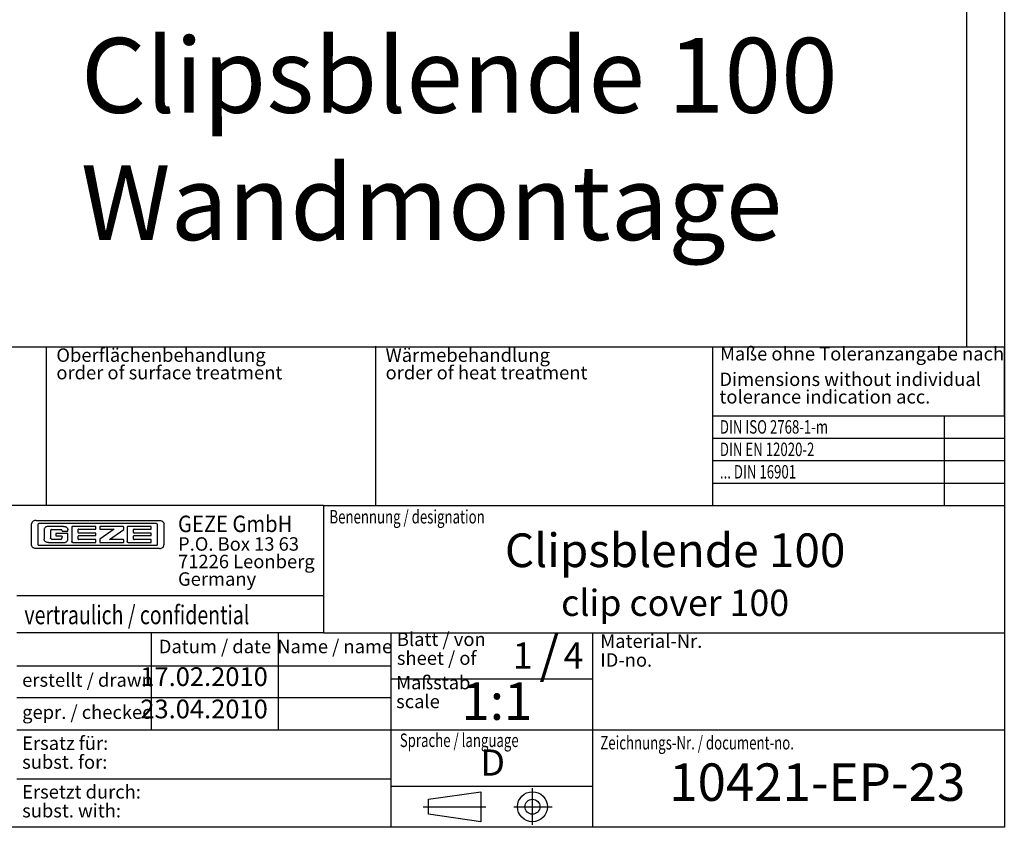
# Model space of a CAD drawing. Units: inches. Extents: x -657 to 197, y -2135 to 292.
# Drawn here: x 65 to 197, y -1523 to -1415 of the extents above; entities that cross this region are included whole.
import ezdxf

# ---------------------------------------------------------------- set-up
doc = ezdxf.new("R2010")
doc.units = ezdxf.units.IN
doc.linetypes.add('DOT_CENTER', pattern=[14, 12, -1, 0, -1])
doc.layers.add('1', color=7, linetype='Continuous')
doc.styles.add('CONVERTER_11', font='txt.shx', dxfattribs={"width": 0.9})
doc.styles.add('CONVERTER_12', font='txt.shx', dxfattribs={"width": 0.765})
doc.styles.add('CONVERTER_15', font='txt.shx', dxfattribs={"width": 0.72})
doc.styles.add('CONVERTER_16', font='txt.shx', dxfattribs={"width": 0.54})
doc.styles.add('CONVERTER_17', font='txt.shx', dxfattribs={"width": 0.666963})

# ---------------------------------------------------------------- blocks, each defined once
blk = doc.blocks.new('a1gr__995', base_point=(21, 21))
at = {"color": 2, "linetype": 'Continuous'}
for p, q in [((852, 605), (852, 21)), ((673, 85.2), (813, 85.2)), ((813, 85.2), (852, 85.2)), ((852, 76), (852, 72)), ((852, 72), (852, 64)), ((852, 64), (852, 21)), ((852, 21), (21, 21)), ((852, 21), (673, 21))]:
    blk.add_line(p, q, dxfattribs=at)
at = {"color": 3, "linetype": 'Continuous'}
for p, q in [((847, 85.2), (847, 600)), ((813, 76), (844, 76)), ((844, 64), (844, 76)), ((844, 76), (852, 76)), ((813, 73), (852, 73)), ((813, 70), (852, 70)), ((813, 67), (852, 67)), ((738, 34), (738, 47)), ((755, 34), (755, 47)), ((720, 42.6), (770, 42.6)), ((770, 38.3), (720, 38.3)), ((720, 27.5), (770, 27.5))]:
    blk.add_line(p, q, dxfattribs=at)
at = {"color": 1, "linetype": 'Continuous'}
for p, q in [((724, 64), (724, 85.2)), ((768, 64), (768, 85.3)), ((813, 85.2), (813, 76)), ((813, 76), (813, 72)), ((813, 72), (813, 68)), ((813, 68), (813, 64)), ((761, 64), (673, 64)), ((761, 64), (852, 64)), ((761, 64), (761, 59.98)), ((761, 59.98), (761, 52)), ((720, 52), (761, 52)), ((761, 52), (761, 47)), ((761, 47), (720, 47)), ((761, 47), (770, 47)), ((770, 47), (770, 26.5)), ((770, 47), (852, 47)), ((797, 26.5), (797, 47)), ((770, 40.83), (797, 40.83)), ((738, 34), (720, 34)), ((755, 34), (738, 34)), ((770, 34), (755, 34)), ((797, 33.97), (770, 33.97)), ((852, 34), (797, 34)), ((770, 26.5), (770, 21)), ((797, 21), (797, 26.5))]:
    blk.add_line(p, q, dxfattribs=at)
at = {"color": 7, "linetype": 'Continuous'}
for p, q in [((722.58, 62.01), (739.07, 62.01)), ((721.97, 58.73), (721.97, 61.54)), ((722.83, 61.44), (722.83, 58.82)), ((738.68, 61.58), (722.97, 61.58)), ((723.66, 60.75), (723.66, 59.51)), ((726.24, 61.22), (724.27, 61.22)), ((724.5, 60.64), (724.5, 59.66)), ((724.65, 60.78), (725.92, 60.78)), ((726.06, 60.64), (726.06, 60.56)), ((726.06, 60.56), (726.85, 60.56)), ((726.85, 60.56), (726.85, 60.75)), ((727.36, 61.08), (727.36, 59.19)), ((730.58, 61.22), (727.5, 61.22)), ((728.21, 60.38), (728.21, 60.78)), ((728.26, 60.83), (730.58, 60.83)), ((730.58, 60.83), (730.58, 61.22)), ((731.1, 61.16), (731.1, 60.89)), ((733.04, 60.83), (731.1, 59.51)), ((734.16, 61.22), (731.16, 61.22)), ((731.16, 60.83), (733.04, 60.83)), ((732.39, 59.46), (734.3, 60.78)), ((734.3, 60.78), (734.3, 61.08)), ((734.77, 61.08), (734.77, 59.19)), ((737.99, 61.22), (734.91, 61.22)), ((735.62, 60.38), (735.62, 60.78)), ((735.68, 60.83), (737.99, 60.83)), ((737.99, 60.83), (737.99, 61.22)), ((738.82, 58.82), (738.82, 61.44)), ((739.68, 61.54), (739.68, 58.73)), ((724.65, 59.52), (725.92, 59.52)), ((726.85, 60.27), (725.25, 60.27)), ((725.25, 60.27), (725.25, 59.93)), ((725.25, 59.93), (726, 59.93)), ((726.06, 59.87), (726.06, 59.76)), ((726.85, 59.51), (726.85, 60.27)), ((728.21, 59.52), (728.21, 59.92)), ((730.58, 60.32), (728.26, 60.32)), ((728.26, 59.98), (730.58, 59.98)), ((730.58, 59.46), (728.26, 59.46)), ((730.58, 59.98), (730.58, 60.32)), ((730.58, 59.05), (730.58, 59.46)), ((731.1, 59.51), (731.1, 59.1)), ((734.24, 59.46), (732.39, 59.46)), ((734.3, 59.1), (734.3, 59.41)), ((735.62, 59.52), (735.62, 59.92)), ((737.99, 60.32), (735.68, 60.32)), ((735.68, 59.98), (737.99, 59.98)), ((737.99, 59.46), (735.68, 59.46)), ((737.99, 59.98), (737.99, 60.32)), ((737.99, 59.05), (737.99, 59.46)), ((739.07, 58.26), (722.58, 58.26)), ((738.68, 58.68), (722.97, 58.68)), ((724.27, 59.04), (726.24, 59.04)), ((727.5, 59.05), (730.58, 59.05)), ((731.16, 59.05), (734.24, 59.05)), ((734.91, 59.05), (737.99, 59.05))]:
    blk.add_line(p, q, dxfattribs=at)
for centre, radius, start, end in [((722.97, 61.44), 0.137, 90, 180), ((728.26, 60.78), 0.0569, 89.1879, 179.4434), ((731.16, 61.16), 0.0577, 90, 180), ((731.16, 60.89), 0.0577, 180, -90), ((735.68, 60.78), 0.0569, 89.1879, 179.4434), ((738.68, 61.44), 0.137, 0, 90), ((726, 59.87), 0.0595, 1.3124, 90), ((728.26, 60.38), 0.0569, -179.4434, -89.1879), ((728.26, 59.92), 0.0569, 89.1879, 179.4434), ((728.26, 59.52), 0.0569, -179.4434, -89.1879), ((734.24, 59.41), 0.0576, 0.0723, 90.0723), ((735.68, 60.38), 0.0569, -179.4434, -89.1879), ((735.68, 59.92), 0.0569, 89.1879, 179.4434), ((735.68, 59.52), 0.0569, -179.4434, -89.1879), ((722.97, 58.82), 0.137, 180, -90), ((731.16, 59.1), 0.0576, -179.9277, -89.9277), ((734.24, 59.1), 0.0576, -90.0723, -0.0723), ((738.68, 58.82), 0.137, -90, 0)]:
    blk.add_arc(centre, radius, start, end, dxfattribs=at)
for points in [[(722.58, 62.01), (722.42, 61.99), (722.27, 61.94), (722.15, 61.86), (722.05, 61.76), (722, 61.66), (721.97, 61.54)], [(739.07, 62.01), (739.23, 61.99), (739.38, 61.94), (739.5, 61.86), (739.6, 61.76), (739.66, 61.66), (739.68, 61.54)], [(724.27, 61.22), (724.12, 61.21), (723.98, 61.16), (723.85, 61.1), (723.75, 61), (723.68, 60.88), (723.66, 60.75)], [(724.65, 60.78), (724.61, 60.78), (724.58, 60.76), (724.55, 60.74), (724.53, 60.72), (724.51, 60.68), (724.5, 60.64)], [(726.06, 60.64), (726.06, 60.67), (726.05, 60.7), (726.03, 60.73), (726, 60.76), (725.96, 60.78), (725.92, 60.78)], [(726.24, 61.22), (726.39, 61.21), (726.54, 61.16), (726.66, 61.1), (726.76, 61), (726.83, 60.88), (726.85, 60.75)], [(727.5, 61.22), (727.46, 61.22), (727.43, 61.2), (727.4, 61.18), (727.38, 61.15), (727.37, 61.12), (727.36, 61.08)], [(734.3, 61.08), (734.29, 61.12), (734.28, 61.15), (734.26, 61.17), (734.23, 61.2), (734.2, 61.21), (734.16, 61.22)], [(734.91, 61.22), (734.87, 61.22), (734.84, 61.2), (734.81, 61.18), (734.79, 61.15), (734.78, 61.12), (734.77, 61.08)], [(724.27, 59.04), (724.12, 59.06), (723.98, 59.1), (723.85, 59.17), (723.75, 59.26), (723.68, 59.38), (723.66, 59.51)], [(724.65, 59.52), (724.61, 59.53), (724.58, 59.54), (724.55, 59.56), (724.53, 59.59), (724.51, 59.62), (724.5, 59.66)], [(725.92, 59.52), (725.96, 59.53), (726, 59.54), (726.02, 59.56), (726.04, 59.59), (726.05, 59.62), (726.06, 59.66), (726.06, 59.76)], [(726.24, 59.04), (726.39, 59.06), (726.54, 59.1), (726.66, 59.17), (726.76, 59.26), (726.83, 59.38), (726.85, 59.51)], [(722.58, 58.26), (722.42, 58.28), (722.27, 58.33), (722.15, 58.4), (722.05, 58.5), (722, 58.61), (721.97, 58.73)], [(727.5, 59.05), (727.46, 59.05), (727.43, 59.07), (727.4, 59.09), (727.38, 59.12), (727.37, 59.15), (727.36, 59.19)], [(734.91, 59.05), (734.87, 59.05), (734.84, 59.07), (734.81, 59.09), (734.79, 59.12), (734.78, 59.15), (734.77, 59.19)], [(739.07, 58.26), (739.23, 58.28), (739.38, 58.33), (739.5, 58.4), (739.6, 58.5), (739.66, 58.61), (739.68, 58.73)]]:
    blk.add_spline(points, degree=3, dxfattribs=at)
at = {"layer": '1', "color": 2, "linetype": 'Continuous'}
for p in [(852, 85.2), (852, 76)]:
    blk.add_line(p, (852, 85.2), dxfattribs=at)
at = {"layer": '1', "color": 1, "linetype": 'Continuous'}
blk.add_line((770, 26.5), (797, 26.5), dxfattribs=at)
at = {"layer": '1', "color": 4, "linetype": 'Continuous'}
for p, q in [((775.03, 24.75), (782.03, 25.75)), ((782.03, 25.75), (782.03, 21.75)), ((775.03, 22.75), (775.03, 24.75)), ((782.03, 21.75), (775.03, 22.75))]:
    blk.add_line(p, q, dxfattribs=at)
at = {"layer": '1', "color": 7, "linetype": 'DOT_CENTER'}
for p, q in [((788.93, 21.33), (788.93, 26.21)), ((774.32, 23.75), (782.72, 23.75)), ((786.43, 23.75), (791.58, 23.75))]:
    blk.add_line(p, q, dxfattribs=at)
at = {"layer": '1', "color": 4, "linetype": 'Continuous'}
for radius in [2, 1]:
    blk.add_circle((788.93, 23.75), radius, dxfattribs=at)
at = {"color": 3, "style": 'CONVERTER_15', "width": 0.72}
for s, p in [('DIN ISO 2768-1-m', (813.98, 73.61)), ('DIN EN 12020-2', (813.98, 70.61)), ('... DIN 16901', (813.98, 67.61)), ('Benennung / designation', (761.8, 61.6)), ('Sprache / language', (771.2, 31.73)), ('Zeichnungs-Nr. / document-no.', (798, 31.4))]:
    blk.add_text(s, height=1.8, dxfattribs=at).set_placement(p)
at = {"color": 4}
for s, height, style, width, p in [('GEZE GmbH', 2.2, 'CONVERTER_11', 0.9, (741.56, 60.45)), ('vertraulich / confidential', 2.5, 'CONVERTER_12', 0.765, (721.03, 48.14))]:
    blk.add_text(s, height=height, dxfattribs=dict(at, style=style, width=width)).set_placement(p)
at = {"color": 3}
for s, insert, char_height, attachment_point, line_spacing_factor, style in [('Oberflächenbehandlung\\Porder of surface treatment', (725.3, 80.3), 1.8, 7, 0.780312, 'CONVERTER_15'), ('Wärmebehandlung\\Porder of heat treatment', (769.3, 80.3), 1.8, 7, 0.780312, 'CONVERTER_15'), ('Maße ohne Toleranzangabe nach', (814, 82.82), 1.8, 7, 0.780312, 'CONVERTER_15'), ('Dimensions without individual\\Ptolerance indication acc.', (813.92, 77.07), 1.8, 7, 0.780312, 'CONVERTER_15'), ('P.O. Box 13 63\\P71226 Leonberg\\PGermany', (741.56, 52.72), 1.8, 7, 0.780312, 'CONVERTER_15'), ('Datum / date', (746.5, 43.7), 1.8, 8, 0.90036, 'CONVERTER_17'), ('Name / name', (762.5, 43.7), 1.8, 8, 0.90036, 'CONVERTER_17'), ('Blatt / von\\Psheet / of', (770.81, 42.15), 1.8, 7, 0.840336, 'CONVERTER_15'), ('Material-Nr.\\PID-no.', (798, 41.9), 1.8, 7, 0.840336, 'CONVERTER_15'), ('17.02.2010', (745.04, 40.81), 2.5, 5, 1.020408, 'CONVERTER_16'), ('erstellt / drawn', (720.73, 40.45), 1.8, 4, 0.90036, 'CONVERTER_15'), ('Maßstab\\Pscale', (770.71, 36.36), 1.8, 7, 0.840336, 'CONVERTER_15'), ('gepr. / checked', (720.73, 36.15), 1.8, 4, 0.90036, 'CONVERTER_15'), ('23.04.2010', (745.04, 36.49), 2.5, 5, 1.020408, 'CONVERTER_16'), ('Ersatz für:\\Psubst. for:', (720.73, 30.75), 1.8, 4, 0.840336, 'CONVERTER_15'), ('Ersetzt durch:\\Psubst. with:', (720.73, 24.25), 1.8, 4, 0.840336, 'CONVERTER_15')]:
    blk.add_mtext(s, dxfattribs=dict(at, insert=insert, char_height=char_height, attachment_point=attachment_point, line_spacing_factor=line_spacing_factor, style=style))
at = {"color": 1, "attachment_point": 5, "line_spacing_factor": 1.020408}
for s, insert, char_height, style in [('Clipsblende 100', (808, 57.44), 4.5, 'CONVERTER_15'), ('1:1', (784.18, 37.21), 5, 'CONVERTER_11'), ('10421-EP-23', (827, 26.39), 5, 'CONVERTER_15')]:
    blk.add_mtext(s, dxfattribs=dict(at, insert=insert, char_height=char_height, style=style))
at = {"color": 4, "attachment_point": 5, "line_spacing_factor": 1.020408}
for s, insert, char_height, style in [('clip cover 100', (808, 50.55), 3.5, 'CONVERTER_15'), ('/', (791.2, 43.5), 5, 'CONVERTER_11'), ('1', (787.62, 43.5), 3.5, 'CONVERTER_11'), ('4', (794.42, 43.5), 3.5, 'CONVERTER_11'), ('D', (783.62, 29.2), 3.5, 'CONVERTER_11')]:
    blk.add_mtext(s, dxfattribs=dict(at, insert=insert, char_height=char_height, style=style))
blk = doc.blocks.new('rahmen__996', base_point=(21, 21))
at = {"layer": '1'}
blk.add_blockref('a1gr__995', (21, 21), dxfattribs=at)
blk = doc.blocks.new('3')
blk.add_blockref('rahmen__996', (21, 21))
at = {"layer": '1', "color": 4, "insert": (728.58, 96.35), "char_height": 10, "attachment_point": 7, "line_spacing_factor": 1.020408, "style": 'CONVERTER_11'}
blk.add_mtext('Clipsblende 100\\PWandmontage', dxfattribs=at)

msp = doc.modelspace()

# ---------------------------------------------------------------- block references
at = {"layer": '1'}
msp.add_blockref('3', (-655.12, -1544.15), dxfattribs=at)

doc.saveas('drawing.dxf')
